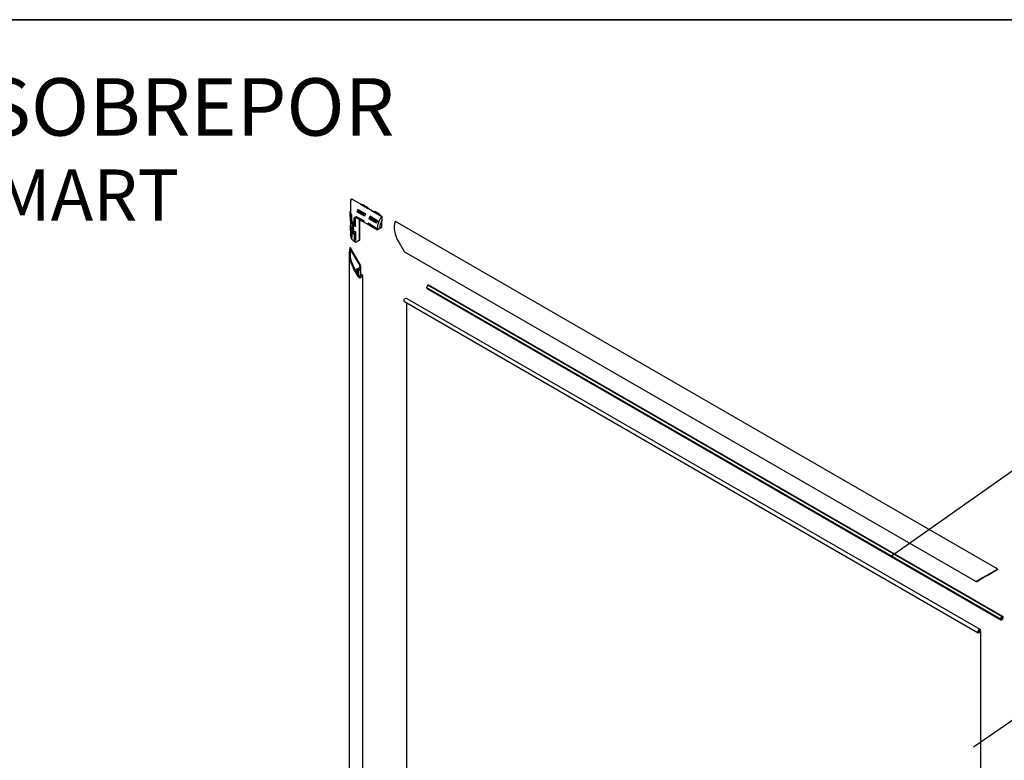
# Paper-space layout 'Folha(3)' of a CAD drawing. Units: millimetres. Extents: x 5 to 296, y 3 to 205.
# Drawn here: x 169 to 246, y 147 to 205 of the extents above; entities that cross this region are included whole.
import ezdxf

# ---------------------------------------------------------------- set-up
doc = ezdxf.new("R2010")
doc.units = ezdxf.units.MM
doc.layers.add('ANOTAÇÕES', color=8, linetype='Continuous')
doc.layers.add('TEXTOS_EM_PORTUGUES', color=7, linetype='Continuous')
doc.layers.add('LAYOUT_', color=7, linetype='Continuous', lineweight=35)
doc.styles.add('SLDTEXTSTYLE0', font='TXT', dxfattribs={"width": 0.7})
doc.dimstyles.new('SLDDIMSTYLE1', dxfattribs={"dimtxt": 0.18, "dimasz": 2, "dimexe": 0, "dimexo": 0.0625, "dimgap": 0, "dimtad": 0, "dimtih": 1, "dimtoh": 1, "dimdec": 0, "dimrnd": 1e-09, "dimzin": 0, "dimdsep": 46, "dimtxsty": 'Standard', "dimblk1": 'NONE', "dimblk2": 'NONE', "dimsah": 1, "dimcen": 0.09, "dimadec": 0, "dimazin": 0, "dimtfac": 2, "dimtdec": 0, "dimtofl": 0, "dimtmove": 0, "dimatfit": 3, "dimldrblk": 'NONE', "dimfxl": 0, "dimfrac": 2, "dimtolj": 1, "dimtzin": 0, "dimarcsym": 0})

# ---------------------------------------------------------------- blocks, each defined once
blk = doc.blocks.new('_None')

psp = doc.layouts.new('Folha(3)')

# ---------------------------------------------------------------- linework, layer by layer
at = {"color": 7, "linetype": 'Continuous', "lineweight": 25}
for p, q in [((194.495, 190.674), (194.495, 189.739)), ((194.565, 190.965), (194.538, 190.95)), ((194.614, 190.948), (194.598, 190.954)), ((194.614, 190.948), (195.293, 190.556)), ((194.631, 190.958), (195.31, 190.566)), ((195.871, 190.192), (195.277, 190.535)), ((195.409, 190.508), (195.277, 190.535)), ((195.293, 190.556), (195.31, 190.566)), ((195.414, 190.515), (195.293, 190.556)), ((195.31, 190.566), (195.442, 190.531)), ((195.414, 190.515), (195.409, 190.512)), ((195.739, 190.321), (195.409, 190.512)), ((195.409, 190.512), (195.409, 190.508)), ((195.442, 190.531), (195.414, 190.515)), ((195.414, 190.515), (195.414, 190.515)), ((195.772, 190.34), (195.442, 190.531)), ((195.744, 190.324), (195.739, 190.321)), ((195.739, 190.321), (195.739, 190.317)), ((195.871, 190.192), (195.739, 190.317)), ((195.744, 190.324), (195.772, 190.34)), ((195.744, 190.324), (195.744, 190.324)), ((195.887, 190.213), (195.744, 190.324)), ((195.772, 190.34), (195.904, 190.223)), ((194.474, 189.972), (194.469, 189.969)), ((194.469, 189.588), (194.469, 189.969)), ((194.469, 189.969), (194.472, 189.967)), ((194.469, 189.588), (194.472, 189.586)), ((194.495, 190.037), (194.472, 189.967)), ((194.472, 189.586), (194.481, 189.548)), ((194.481, 189.678), (194.52, 189.843)), ((194.481, 189.277), (194.481, 189.678)), ((194.503, 189.231), (194.503, 189.632)), ((194.583, 189.043), (194.583, 189.729)), ((194.777, 189.37), (194.81, 189.532)), ((195.532, 189.262), (194.938, 189.605)), ((194.938, 189.605), (195.028, 189.515)), ((195.037, 189.429), (194.947, 189.518)), ((195.588, 189.623), (194.994, 189.966)), ((195.375, 189.315), (195.028, 189.515)), ((195.656, 189.813), (195.062, 190.156)), ((195.062, 190.156), (195.146, 190.063)), ((195.465, 189.786), (195.117, 189.987)), ((195.494, 189.862), (195.146, 190.063)), ((195.494, 189.862), (195.656, 189.813)), ((195.904, 190.223), (195.887, 190.213)), ((195.887, 190.213), (196.235, 190.012)), ((195.904, 190.223), (196.253, 190.022)), ((196.599, 189.269), (196.005, 189.612)), ((196.005, 189.612), (196.089, 189.518)), ((196.437, 189.318), (196.089, 189.518)), ((196.814, 189.648), (196.22, 189.991)), ((196.352, 189.964), (196.22, 189.991)), ((196.235, 190.012), (196.253, 190.022)), ((196.235, 190.012), (196.357, 189.97)), ((196.253, 190.022), (196.385, 189.986)), ((196.357, 189.97), (196.352, 189.967)), ((196.682, 189.777), (196.352, 189.967)), ((196.352, 189.967), (196.352, 189.964)), ((196.385, 189.986), (196.357, 189.97)), ((196.357, 189.97), (196.357, 189.97)), ((196.715, 189.796), (196.385, 189.986)), ((196.687, 189.78), (196.682, 189.777)), ((196.682, 189.777), (196.682, 189.773)), ((196.814, 189.648), (196.682, 189.773)), ((196.687, 189.78), (196.715, 189.796)), ((196.687, 189.78), (196.687, 189.78)), ((196.829, 189.669), (196.687, 189.78)), ((196.715, 189.796), (196.847, 189.679)), ((196.847, 189.679), (196.829, 189.669)), ((196.829, 189.669), (196.938, 189.606)), ((196.847, 189.679), (196.955, 189.616)), ((196.938, 189.606), (196.955, 189.609)), ((194.474, 188.883), (194.469, 188.88)), ((194.469, 188.88), (194.469, 188.499)), ((194.469, 188.88), (194.472, 188.878)), ((194.495, 188.948), (194.472, 188.878)), ((194.52, 189.157), (194.481, 189.277)), ((194.481, 188.59), (194.52, 188.754)), ((194.495, 189.233), (194.495, 188.65)), ((194.638, 189.216), (194.629, 189.211)), ((194.629, 189.211), (194.629, 189.119)), ((194.638, 189.09), (194.629, 189.085)), ((194.629, 189.085), (194.629, 188.983)), ((194.638, 188.951), (194.629, 188.945)), ((194.629, 188.945), (194.629, 188.853)), ((194.638, 188.825), (194.629, 188.819)), ((194.629, 188.819), (194.629, 188.79)), ((194.653, 189.197), (194.643, 189.191)), ((194.643, 189.121), (194.643, 189.191)), ((194.653, 189.071), (194.643, 189.065)), ((194.643, 188.984), (194.643, 189.065)), ((194.653, 188.932), (194.643, 188.926)), ((194.643, 188.856), (194.643, 188.926)), ((194.653, 189.127), (194.653, 189.197)), ((194.653, 188.989), (194.653, 189.071)), ((194.653, 188.861), (194.653, 188.932)), ((194.654, 188.942), (194.664, 188.947)), ((194.673, 189.17), (194.664, 189.164)), ((194.664, 189.164), (194.664, 189.087)), ((194.673, 188.905), (194.664, 188.899)), ((194.664, 188.899), (194.664, 188.821)), ((194.687, 189.154), (194.677, 189.148)), ((194.677, 189.071), (194.677, 189.148)), ((194.687, 189.076), (194.677, 189.071)), ((194.687, 188.889), (194.677, 188.883)), ((194.677, 188.805), (194.677, 188.883)), ((194.687, 188.811), (194.677, 188.805)), ((194.687, 189.076), (194.687, 189.154)), ((194.696, 189.014), (194.687, 189.008)), ((194.687, 188.811), (194.687, 188.889)), ((194.709, 189.128), (194.7, 189.122)), ((194.7, 189.122), (194.7, 189.057)), ((194.7, 188.967), (194.7, 188.876)), ((194.709, 188.862), (194.7, 188.857)), ((194.7, 188.857), (194.7, 188.791)), ((194.712, 189.011), (194.721, 189.017)), ((194.712, 188.746), (194.721, 188.751)), ((194.725, 189.11), (194.716, 189.104)), ((194.716, 189.022), (194.716, 189.104)), ((194.716, 188.858), (194.716, 188.969)), ((194.725, 188.864), (194.716, 188.858)), ((194.725, 188.844), (194.716, 188.839)), ((194.716, 188.756), (194.716, 188.839)), ((194.725, 189.027), (194.725, 189.11)), ((194.725, 188.864), (194.725, 188.974)), ((194.725, 188.762), (194.725, 188.844)), ((194.777, 188.969), (194.777, 189.37)), ((194.81, 188.846), (194.777, 188.969)), ((194.848, 189.32), (194.846, 189.321)), ((194.848, 188.939), (194.846, 188.939)), ((194.881, 189.48), (194.848, 189.32)), ((194.848, 188.939), (194.848, 189.32)), ((194.848, 189.32), (194.848, 189.32)), ((194.848, 188.939), (194.881, 188.816)), ((194.848, 188.939), (194.848, 188.939)), ((194.881, 188.816), (194.881, 189.48)), ((194.96, 189.493), (194.919, 189.469)), ((194.956, 189.496), (194.989, 189.476)), ((195.037, 189.428), (195.037, 189.43)), ((195.367, 189.238), (195.037, 189.428)), ((195.183, 187.738), (195.183, 189.344)), ((195.229, 187.788), (195.229, 189.317)), ((195.367, 189.238), (195.367, 189.24)), ((195.522, 189.186), (195.367, 189.238)), ((195.367, 189.238), (195.367, 189.238)), ((195.375, 189.315), (195.532, 189.262)), ((195.45, 189.21), (195.922, 188.938)), ((195.88, 189.061), (195.971, 188.971)), ((196.474, 188.718), (195.88, 189.061)), ((195.88, 189.053), (195.88, 189.061)), ((195.88, 188.979), (195.88, 189.053)), ((195.971, 188.889), (195.88, 188.979)), ((196.531, 189.079), (195.937, 189.422)), ((196.318, 188.77), (195.971, 188.971)), ((195.971, 188.971), (195.971, 188.889)), ((196.318, 188.689), (195.971, 188.889)), ((196.408, 189.242), (196.06, 189.442)), ((196.318, 188.689), (196.318, 188.77)), ((196.318, 188.77), (196.474, 188.718)), ((196.437, 189.318), (196.599, 189.269)), ((196.771, 188.656), (196.955, 188.762)), ((196.947, 188.757), (196.861, 188.707)), ((196.955, 188.762), (196.955, 189.292)), ((196.955, 188.762), (196.955, 188.762)), ((245.139, 161.987), (198.006, 189.196)), ((194.469, 188.499), (194.472, 188.497)), ((194.472, 188.497), (194.481, 188.459)), ((194.481, 188.59), (194.481, 188.188)), ((194.52, 188.068), (194.481, 188.188)), ((194.495, 188.144), (194.495, 188.077)), ((194.503, 188.543), (194.503, 188.142)), ((194.583, 188.64), (194.583, 187.954)), ((194.629, 188.714), (194.629, 188.69)), ((194.638, 188.676), (194.629, 188.67)), ((194.629, 188.67), (194.629, 188.641)), ((194.638, 188.647), (194.629, 188.641)), ((194.629, 188.549), (194.629, 188.488)), ((194.638, 188.472), (194.629, 188.466)), ((194.629, 188.466), (194.629, 188.437)), ((194.638, 188.372), (194.629, 188.366)), ((194.629, 188.366), (194.629, 188.337)), ((194.642, 188.729), (194.632, 188.724)), ((194.649, 188.586), (194.64, 188.58)), ((194.645, 188.73), (194.642, 188.729)), ((194.643, 188.496), (194.643, 188.524)), ((194.653, 188.501), (194.643, 188.496)), ((194.655, 188.653), (194.645, 188.648)), ((194.661, 188.646), (194.651, 188.64)), ((194.651, 188.64), (194.651, 188.611)), ((194.653, 188.501), (194.653, 188.529)), ((194.7, 188.477), (194.7, 188.452)), ((194.7, 188.339), (194.7, 188.294)), ((194.71, 188.249), (194.72, 188.254)), ((194.712, 188.684), (194.721, 188.69)), ((194.725, 188.718), (194.716, 188.713)), ((194.716, 188.694), (194.716, 188.713)), ((194.725, 188.618), (194.716, 188.612)), ((194.716, 188.583), (194.716, 188.612)), ((194.725, 188.589), (194.716, 188.583)), ((194.725, 188.569), (194.716, 188.564)), ((194.716, 188.535), (194.716, 188.564)), ((194.725, 188.54), (194.716, 188.535)), ((194.716, 188.434), (194.716, 188.472)), ((194.725, 188.44), (194.716, 188.434)), ((194.725, 188.414), (194.716, 188.408)), ((194.716, 188.379), (194.716, 188.408)), ((194.725, 188.385), (194.716, 188.379)), ((194.716, 188.263), (194.716, 188.34)), ((194.725, 188.7), (194.725, 188.718)), ((194.725, 188.589), (194.725, 188.618)), ((194.725, 188.54), (194.725, 188.569)), ((194.725, 188.44), (194.725, 188.478)), ((194.725, 188.385), (194.725, 188.414)), ((194.725, 188.268), (194.725, 188.346)), ((194.777, 188.282), (194.81, 188.443)), ((194.777, 188.282), (194.777, 187.881)), ((194.848, 188.231), (194.846, 188.232)), ((194.881, 188.391), (194.848, 188.231)), ((194.848, 188.231), (194.848, 187.85)), ((194.848, 188.231), (194.848, 188.231)), ((194.881, 188.391), (194.881, 187.728)), ((196.474, 188.637), (196.318, 188.689)), ((196.402, 188.661), (196.587, 188.554)), ((196.474, 188.718), (196.474, 188.71)), ((196.474, 188.71), (196.474, 188.637)), ((196.579, 188.565), (196.583, 188.647)), ((196.861, 188.707), (196.597, 188.555)), ((194.81, 187.757), (194.777, 187.881)), ((194.817, 187.628), (194.905, 187.578)), ((194.817, 187.628), (194.89, 187.59)), ((194.848, 187.85), (194.846, 187.851)), ((194.848, 187.85), (194.881, 187.728)), ((194.848, 187.85), (194.848, 187.85)), ((195.088, 187.684), (194.905, 187.578)), ((194.919, 187.586), (195.183, 187.738)), ((195.226, 187.763), (195.088, 187.684)), ((195.183, 187.738), (195.223, 187.761)), ((198.267, 187.578), (198.652, 186.911)), ((194.38, 186.719), (194.38, 132.676)), ((195.267, 185.786), (194.485, 187.139)), ((194.494, 186.956), (194.501, 186.96)), ((194.529, 186.944), (195.215, 185.756)), ((198.723, 186.836), (243.453, 161.014)), ((195.227, 185.67), (195.134, 185.494)), ((195.306, 184.936), (195.306, 185.654)), ((195.117, 184.869), (194.732, 185.536)), ((194.857, 185.438), (194.784, 185.566)), ((195.041, 185.512), (194.886, 185.422)), ((194.967, 185.349), (194.942, 185.335)), ((194.942, 185.302), (195.183, 184.886)), ((194.987, 185.338), (194.967, 185.349)), ((194.967, 185.349), (194.967, 185.259)), ((195.027, 185.361), (195.007, 185.372)), ((195.007, 185.372), (195.007, 185.349)), ((195.007, 185.372), (195.007, 185.19)), ((195.007, 185.349), (195.007, 185.19)), ((195.067, 185.384), (195.047, 185.396)), ((195.047, 185.396), (195.047, 185.372)), ((195.047, 185.396), (195.047, 185.121)), ((195.047, 185.372), (195.047, 185.121)), ((195.117, 185.403), (195.087, 185.42)), ((195.087, 185.42), (195.087, 185.396)), ((195.087, 185.396), (195.087, 185.051)), ((195.136, 185.37), (195.117, 185.403)), ((195.117, 185.403), (195.117, 185)), ((195.293, 185.596), (195.168, 185.358)), ((195.183, 184.886), (195.202, 184.897)), ((195.216, 184.895), (195.236, 184.884)), ((195.236, 184.884), (195.236, 184.907)), ((195.256, 184.919), (195.276, 184.907)), ((195.258, 184.788), (195.433, 184.888)), ((195.276, 184.907), (195.276, 184.93)), ((195.296, 184.942), (195.316, 184.93)), ((195.316, 184.93), (195.316, 184.953)), ((195.323, 185.055), (195.323, 184.967)), ((195.357, 184.987), (195.329, 185.036)), ((195.336, 184.965), (195.357, 184.953)), ((195.343, 185.067), (195.376, 185.048)), ((195.357, 184.953), (195.357, 184.987)), ((195.414, 185.008), (195.433, 184.976)), ((195.448, 133.292), (195.448, 184.923)), ((245.455, 158.289), (200.553, 184.209)), ((245.463, 158.297), (200.561, 184.218)), ((245.529, 158.296), (200.628, 184.217)), ((200.444, 184.026), (245.345, 158.105)), ((200.447, 184.037), (245.349, 158.116)), ((200.478, 183.957), (245.379, 158.036)), ((198.708, 182.933), (243.61, 157.012)), ((198.853, 183.203), (198.889, 183.19)), ((198.889, 183.19), (243.79, 157.269)), ((198.9, 131.235), (198.9, 182.823)), ((244.985, 161.899), (244.299, 161.503)), ((244.351, 161.532), (245.133, 161.984)), ((244.978, 161.895), (244.985, 161.899)), ((243.483, 161.031), (243.868, 161.253)), ((243.483, 161.031), (243.657, 161.132)), ((243.77, 161.197), (243.53, 161.058)), ((243.53, 161.058), (243.549, 161.069)), ((243.555, 161.073), (243.575, 161.084)), ((243.555, 161.073), (243.555, 161.073)), ((243.555, 161.073), (243.555, 161.073)), ((243.595, 161.096), (243.615, 161.107)), ((243.595, 161.096), (243.595, 161.096)), ((243.595, 161.096), (243.595, 161.096)), ((243.635, 161.119), (243.655, 161.13)), ((243.635, 161.119), (243.635, 161.119)), ((243.635, 161.119), (243.635, 161.119)), ((243.675, 161.142), (243.705, 161.159)), ((243.675, 161.142), (243.675, 161.142)), ((243.675, 161.142), (243.675, 161.142)), ((243.705, 161.159), (243.733, 161.175)), ((243.705, 161.159), (243.705, 161.159)), ((243.751, 161.186), (243.732, 161.175)), ((243.767, 161.195), (243.767, 161.195)), ((243.767, 161.195), (243.767, 161.195)), ((243.823, 161.228), (243.799, 161.213)), ((243.823, 161.228), (243.823, 161.228)), ((243.823, 161.228), (243.823, 161.228)), ((243.863, 161.251), (243.843, 161.239)), ((244.001, 161.331), (243.846, 161.241)), ((243.846, 161.241), (243.919, 161.283)), ((243.863, 161.251), (243.863, 161.251)), ((243.863, 161.251), (243.863, 161.251)), ((243.904, 161.274), (243.883, 161.262)), ((243.904, 161.274), (243.904, 161.274)), ((243.904, 161.274), (243.904, 161.274)), ((243.92, 161.284), (243.92, 161.284)), ((243.944, 161.298), (243.924, 161.286)), ((243.926, 161.287), (243.944, 161.298)), ((244.2, 161.445), (243.932, 161.29)), ((243.944, 161.298), (243.944, 161.298)), ((243.944, 161.298), (243.944, 161.298)), ((244.023, 161.343), (244.023, 161.343)), ((244.231, 161.463), (244.032, 161.348)), ((245.442, 158.037), (245.446, 158.035)), ((245.563, 158.227), (245.56, 158.228)), ((243.618, 157.18), (243.751, 157.103)), ((243.807, 157.126), (243.645, 157.219)), ((243.746, 157.264), (243.781, 157.251)), ((243.755, 157.282), (243.79, 157.269)), ((243.781, 157.251), (243.79, 157.269)), ((243.787, 157.124), (243.751, 157.103)), ((243.787, 157.108), (243.756, 157.09)), ((243.801, 105.314), (243.801, 157.099)), ((243.815, 105.323), (243.815, 157.108))]:
    psp.add_line(p, q, dxfattribs=at)
at = {"color": 7, "linetype": 'Continuous', "lineweight": 25, "flags": 128}
for points in [[(194.89, 189.472), (194.874, 189.492), (194.862, 189.517), (194.857, 189.541), (194.861, 189.561), (194.871, 189.573), (194.887, 189.576), (194.906, 189.569), (194.925, 189.553), (194.94, 189.531), (194.95, 189.506)], [(200.561, 184.218), (200.56, 184.218), (200.558, 184.218), (200.557, 184.216), (200.555, 184.214), (200.554, 184.212), (200.553, 184.209)], [(200.447, 184.037), (200.445, 184.036), (200.444, 184.034), (200.443, 184.032), (200.442, 184.029), (200.443, 184.027), (200.443, 184.026), (200.444, 184.026)], [(198.708, 182.933), (198.697, 182.942), (198.679, 182.978), (198.679, 183.029), (198.696, 183.086), (198.728, 183.14), (198.77, 183.181), (198.814, 183.204), (198.853, 183.203)], [(243.549, 161.069), (243.551, 161.071), (243.553, 161.072), (243.554, 161.072), (243.555, 161.073)], [(243.575, 161.084), (243.579, 161.086), (243.582, 161.089), (243.586, 161.091), (243.589, 161.092), (243.591, 161.094), (243.593, 161.095), (243.594, 161.096), (243.595, 161.096)], [(243.615, 161.107), (243.619, 161.11), (243.622, 161.112), (243.626, 161.114), (243.629, 161.115), (243.631, 161.117), (243.633, 161.118), (243.634, 161.119), (243.635, 161.119)], [(243.655, 161.13), (243.659, 161.133), (243.662, 161.135), (243.666, 161.137), (243.669, 161.139), (243.671, 161.14), (243.673, 161.141), (243.674, 161.142), (243.675, 161.142)], [(243.733, 161.175), (243.735, 161.177), (243.739, 161.179), (243.742, 161.181), (243.746, 161.183), (243.749, 161.185), (243.753, 161.187), (243.756, 161.189), (243.759, 161.191), (243.762, 161.192), (243.764, 161.193), (243.765, 161.194), (243.766, 161.195), (243.767, 161.195)], [(243.799, 161.213), (243.796, 161.212), (243.792, 161.21), (243.788, 161.208), (243.784, 161.205), (243.781, 161.203), (243.777, 161.201), (243.773, 161.199), (243.77, 161.197)], [(243.843, 161.239), (243.84, 161.237), (243.837, 161.235), (243.833, 161.234), (243.831, 161.232), (243.828, 161.231), (243.826, 161.229), (243.825, 161.228), (243.824, 161.228), (243.823, 161.228)], [(243.924, 161.286), (243.92, 161.284), (243.917, 161.282), (243.914, 161.28), (243.911, 161.278), (243.908, 161.277), (243.906, 161.276), (243.905, 161.275), (243.904, 161.274), (243.904, 161.274)], [(245.349, 158.116), (245.347, 158.115), (245.345, 158.113), (245.344, 158.111), (245.344, 158.108), (245.344, 158.106), (245.345, 158.105), (245.346, 158.105), (245.348, 158.105)], [(245.348, 158.105), (245.35, 158.084), (245.355, 158.065), (245.364, 158.049), (245.376, 158.038), (245.39, 158.031), (245.407, 158.029), (245.425, 158.031), (245.444, 158.038)], [(245.456, 158.208), (245.442, 158.197), (245.43, 158.182), (245.422, 158.165), (245.419, 158.147), (245.421, 158.133), (245.428, 158.123), (245.439, 158.12), (245.452, 158.124), (245.466, 158.134), (245.478, 158.149), (245.486, 158.167), (245.489, 158.184), (245.487, 158.199), (245.48, 158.208), (245.469, 158.211), (245.456, 158.208)], [(245.444, 158.038), (245.444, 158.036), (245.445, 158.035), (245.447, 158.034), (245.449, 158.035), (245.45, 158.036), (245.452, 158.038), (245.453, 158.041), (245.454, 158.043)], [(245.464, 158.293), (245.464, 158.295), (245.463, 158.297), (245.461, 158.297), (245.46, 158.297), (245.458, 158.295), (245.456, 158.293), (245.455, 158.291), (245.455, 158.289)], [(245.56, 158.226), (245.559, 158.248), (245.553, 158.267), (245.545, 158.282), (245.533, 158.293), (245.518, 158.3), (245.502, 158.303), (245.483, 158.3), (245.464, 158.293)], [(245.56, 158.215), (245.562, 158.217), (245.563, 158.219), (245.564, 158.221), (245.565, 158.223), (245.565, 158.225), (245.564, 158.227), (245.562, 158.227), (245.56, 158.226)], [(243.756, 157.09), (243.717, 157.043), (243.673, 157.013), (243.631, 157.006), (243.599, 157.021), (243.58, 157.057), (243.58, 157.108), (243.597, 157.165), (243.629, 157.219), (243.671, 157.26), (243.715, 157.283), (243.755, 157.282)], [(243.751, 157.103), (243.718, 157.061), (243.679, 157.032), (243.642, 157.024), (243.612, 157.035), (243.595, 157.066), (243.593, 157.11), (243.608, 157.16), (243.636, 157.208), (243.672, 157.245), (243.711, 157.265), (243.746, 157.264)]]:
    psp.add_lwpolyline(points, dxfattribs=at)
at = {"color": 7, "linetype": 'Continuous', "lineweight": 25}
for centre, radius, start, end in [((194.592, 190.903), 0.0671, 54.38242, 114.30712), ((196.754, 189.453), 1.831, 142.96315, 143.7789), ((197.25, 189.169), 1.898, 142.52022, 142.77948), ((194.914, 189.861), 0.47, 202.86522, 209.15517), ((194.962, 190.011), 0.473, 200.8215, 216.71166), ((195.332, 190.42), 1.03, 239.55373, 240.0032), ((195.982, 189.597), 1.044, 179.55406, 179.9995), ((196.656, 189.481), 1.731, 157.02957, 163.70957), ((196.853, 189.372), 1.841, 157.97297, 160.50239), ((197.201, 189.171), 1.841, 157.97297, 160.50239), ((197.25, 189.138), 1.731, 157.02957, 163.70957), ((197.348, 189.11), 1.831, 142.96315, 143.7789), ((197.599, 188.936), 1.731, 157.02957, 163.70957), ((197.796, 188.828), 1.841, 157.97297, 160.50239), ((197.697, 188.909), 1.831, 142.96315, 143.7789), ((198.255, 188.574), 1.673, 141.89791, 177.47059), ((198.193, 188.625), 1.898, 142.52022, 142.77948), ((198.291, 188.566), 1.831, 142.96315, 143.7789), ((194.914, 189.459), 0.47, 202.86522, 209.15517), ((194.962, 189.325), 0.473, 200.8215, 216.71166), ((194.962, 188.922), 0.473, 200.8215, 216.71166), ((195.332, 189.734), 1.03, 239.55373, 240.0032), ((195.384, 190.407), 1.212, 243.65366, 243.74843), ((196.326, 189.306), 0.961, 183.94045, 184.05104), ((196.576, 189.254), 1.044, 179.55406, 179.9995), ((198.144, 188.627), 1.841, 157.97297, 160.50239), ((198.193, 188.593), 1.731, 157.02957, 163.70957), ((198.156, 188.601), 1.386, 150.0635, 177.72541), ((194.914, 188.772), 0.47, 202.86522, 209.15517), ((194.914, 188.371), 0.47, 202.86522, 209.15517), ((195.052, 188.137), 0.56, 186.09741, 245.22273), ((194.962, 188.237), 0.473, 200.8215, 216.71166), ((195.332, 189.331), 1.03, 239.55373, 240.0032), ((195.384, 189.318), 1.212, 243.65366, 243.74843), ((195.332, 188.645), 1.03, 239.55373, 240.0032), ((200.679, 184.013), 0.233, 122.62134, 174.08937), ((200.598, 184.155), 0.0684, 63.80995, 118.10187), ((200.519, 184.017), 0.073, 172.81072, 235.47554), ((245.58, 158.092), 0.233, 122.62134, 174.08937), ((245.328, 158.239), 0.233, 302.62134, 354.08937), ((243.798, 157.11), 0.0175, 350.78596, 129.20329), ((243.792, 157.101), 0.00873, 350.78596, 129.20329)]:
    psp.add_arc(centre, radius, start, end, dxfattribs=at)
for centre, major_axis, ratio, start_param, end_param in [((195.595, 189.47), (1.092, -0.315), 0.692712, 3.858235, 3.883209), ((195.595, 189.344), (1.092, -0.315), 0.692788, 3.858513, 3.883487), ((195.595, 189.205), (1.092, -0.315), 0.692788, 3.858513, 3.883487), ((195.595, 189.079), (1.092, -0.315), 0.692759, 3.858407, 3.999349), ((195.595, 189.049), (1.092, -0.315), 0.692724, 3.858281, 3.953832), ((195.595, 189.47), (1.079, -0.311), 0.692712, 3.854932, 3.88023), ((195.595, 189.363), (1.092, -0.316), 0.692851, 3.874984, 3.973689), ((195.595, 189.344), (1.079, -0.311), 0.692788, 3.85521, 3.880508), ((195.595, 189.205), (1.079, -0.311), 0.692788, 3.85521, 3.880508), ((195.595, 189.098), (1.092, -0.316), 0.692852, 3.874985, 3.97369), ((195.595, 189.079), (1.079, -0.311), 0.692759, 3.855104, 3.997826), ((195.595, 189.55), (1.113, 0.716), 0.045688, 2.496614, 2.561533), ((195.595, 189.392), (1.092, -0.316), 0.692888, 3.891923, 3.91927), ((195.595, 189.127), (1.092, -0.316), 0.692887, 3.891918, 3.919265), ((195.595, 189.507), (1.113, 0.717), 0.045822, 2.48216, 2.546886), ((195.595, 189.392), (1.079, -0.312), 0.692888, 3.889047, 3.900494), ((195.595, 189.127), (1.079, -0.312), 0.692887, 3.889042, 3.900489), ((195.595, 189.47), (1.092, -0.316), 0.692947, 3.919485, 3.940609), ((195.595, 189.205), (1.092, -0.316), 0.692947, 3.919485, 3.940609), ((195.595, 189.507), (1.1, 0.708), 0.045822, 2.496858, 2.5496), ((195.595, 189.47), (1.079, -0.312), 0.692947, 3.916957, 3.938348), ((195.595, 189.205), (1.079, -0.312), 0.692947, 3.916957, 3.938348), ((195.595, 189.393), (1.092, -0.315), 0.692688, 3.939665, 3.961656), ((195.595, 189.127), (1.092, -0.315), 0.692775, 3.939981, 3.961973), ((195.595, 189.393), (1.079, -0.311), 0.692688, 3.937404, 3.95967), ((195.595, 189.127), (1.079, -0.311), 0.692775, 3.93772, 3.959986), ((195.595, 189.47), (1.092, -0.316), 0.692921, 3.97553, 3.999942), ((195.595, 189.224), (1.092, -0.315), 0.692693, 3.974696, 3.999107), ((195.595, 189.205), (1.092, -0.316), 0.692921, 3.97553, 3.999942), ((195.595, 189.47), (1.079, -0.312), 0.692921, 3.973705, 3.998419), ((195.595, 189.205), (1.079, -0.312), 0.692921, 3.973705, 3.998419), ((196.975, 188.773), (0.0667, 0.0385), 0.00007, 4.276016, 4.404775), ((199.116, 188.068), (-0.849, 1.47), 0.577335, 0.437461, 1.570756), ((198.006, 189.173), (-0.0141, 0.0245), 0.577335, 5.497828, 6.720646), ((195.595, 188.949), (1.092, -0.315), 0.692759, 3.858407, 3.999349), ((195.595, 188.93), (1.092, -0.315), 0.692816, 3.858614, 3.887715), ((195.595, 188.726), (1.092, -0.315), 0.692761, 3.858415, 3.978235), ((195.595, 188.697), (1.092, -0.315), 0.692756, 3.858397, 3.964339), ((195.595, 188.625), (1.092, -0.315), 0.692779, 3.858481, 3.957634), ((195.595, 188.596), (1.092, -0.315), 0.692779, 3.858479, 3.964741), ((195.595, 188.745), (1.092, -0.315), 0.69283, 3.861386, 3.999609), ((195.595, 189.167), (1.11, 0.354), 0.256584, 3.590958, 3.674853), ((195.595, 188.93), (1.079, -0.312), 0.692816, 3.855312, 3.884789), ((195.595, 188.726), (1.079, -0.311), 0.692761, 3.855112, 3.976451), ((195.595, 188.625), (1.079, -0.311), 0.692779, 3.855179, 3.955593), ((195.595, 188.774), (1.092, -0.315), 0.692753, 3.883359, 3.999326), ((195.595, 189.167), (1.096, 0.35), 0.256584, 3.587807, 3.647347), ((195.595, 189.135), (1.11, 0.354), 0.256577, 3.616874, 3.708885), ((195.595, 188.978), (1.092, -0.315), 0.692751, 3.895948, 3.999319), ((195.595, 188.93), (1.092, -0.315), 0.692741, 3.897524, 3.999285), ((195.595, 188.901), (1.092, -0.315), 0.692778, 3.897658, 3.999419), ((195.595, 188.774), (1.079, -0.311), 0.692753, 3.880379, 3.997804), ((195.595, 188.93), (1.079, -0.311), 0.692741, 3.894726, 3.997762), ((195.595, 188.978), (1.079, -0.311), 0.692751, 3.903454, 3.997796), ((195.595, 188.884), (1.091, -0.317), 0.693153, 3.942755, 3.951283), ((195.595, 188.856), (1.092, -0.312), 0.692232, 3.938989, 3.940398), ((195.595, 188.8), (1.092, -0.315), 0.692769, 3.974974, 3.999385), ((196.611, 188.563), (0.02, 0.0115), 0.00007, 3.37836, 3.92695), ((194.905, 187.578), (0.02, 0.0115), 0.00007, 0.785358, 1.333947), ((195.163, 187.727), (0.0667, 0.0385), 0.00007, 0.307532, 0.436292), ((195.163, 187.75), (0.0471, 0.0816), 0.577335, 5.190255, 5.497828), ((195.58, 186.026), (-0.849, 1.47), 0.577335, 0.437461, 1.570756), ((195.58, 186.026), (-0.797, 1.38), 0.577335, 0.577989, 1.570756), ((194.471, 187.131), (-0.0141, 0.0245), 0.577335, 4.712348, 6.720646), ((194.536, 186.882), (-0.0424, 0.0735), 0.577335, 6.283145, 6.861175), ((194.515, 186.935), (-0.0141, 0.0245), 0.577335, 4.712348, 6.283145), ((198.723, 186.952), (-0.071, 0.122), 0.577335, 1.570756, 2.356235), ((195.172, 185.731), (-0.0424, 0.0735), 0.577335, 3.490616, 4.712348), ((195.172, 185.731), (-0.094, 0.163), 0.577335, 3.490617, 4.712348), ((194.872, 185.446), (-0.0141, 0.0245), 0.577335, 1.570756, 3.141552), ((194.956, 185.31), (-0.0141, 0.0245), 0.577335, 6.283145, 7.853941), ((194.987, 185.361), (-0.0141, 0.0245), 0.577335, 2.356154, 3.92695), ((195.027, 185.384), (-0.0141, 0.0245), 0.577335, 2.356154, 3.92695), ((195.093, 185.422), (-0.0519, 0.0898), 0.577335, 5.257649, 6.283145), ((195.067, 185.407), (-0.0141, 0.0245), 0.577335, 2.356154, 3.92695), ((195.115, 185.514), (-0.0141, 0.0245), 0.577335, 2.116056, 3.490616), ((195.15, 185.379), (-0.0141, 0.0245), 0.577335, 1.570756, 3.490617), ((195.216, 184.872), (-0.0141, 0.0245), 0.577335, 5.497746, 6.283145), ((195.256, 184.895), (-0.0141, 0.0245), 0.577335, 5.497746, 7.068543), ((195.296, 184.919), (-0.0141, 0.0245), 0.577335, 5.497746, 7.068543), ((195.336, 184.942), (-0.0141, 0.0245), 0.577335, 5.497746, 7.068543), ((195.343, 185.044), (-0.0141, 0.0245), 0.577335, 5.497747, 7.853941), ((195.376, 184.986), (-0.0377, 0.0653), 0.577335, 4.712348, 5.497747), ((195.395, 184.954), (-0.0377, 0.0653), 0.577335, 3.141552, 4.712348), ((195.187, 184.91), (-0.071, 0.122), 0.577335, 1.570756, 3.141552), ((244.716, 161.743), (1.2, 0.693), 0.00007, 1.222859, 2.356154), ((244.716, 161.743), (1.127, 0.651), 0.00007, 1.363388, 2.356154), ((244.936, 161.87), (0.06, 0.0346), 0.00007, 0.785358, 1.363388), ((244.971, 161.89), (0.02, 0.0115), 0.00007, 5.497747, 7.068543), ((245.119, 161.976), (0.02, 0.0115), 0.00007, 5.497747, 7.506045), ((243.553, 161.072), (0.1, 0.058), 0.00007, 2.356154, 3.92695), ((243.695, 161.153), (0.0533, 0.0308), 0.00007, 3.92695, 5.497747), ((243.713, 161.164), (0.0533, 0.0308), 0.00007, 5.497747, 6.283145), ((243.86, 161.249), (0.02, 0.0115), 0.00007, 2.356154, 3.92695), ((243.883, 161.262), (0.02, 0.0115), 0.00007, 3.141552, 4.712348), ((243.94, 161.295), (0.02, 0.0115), 0.00007, 2.356154, 4.276015), ((243.949, 161.301), (0.0733, 0.0423), 0.00007, 6.043047, 7.068543), ((244.04, 161.353), (0.02, 0.0115), 0.00007, 2.901454, 4.276015), ((244.257, 161.478), (0.133, 0.077), 0.00007, 4.276015, 5.497747), ((244.257, 161.478), (0.06, 0.0346), 0.00007, 4.276015, 5.497747)]:
    psp.add_ellipse(centre, major_axis=major_axis, ratio=ratio, start_param=start_param, end_param=end_param, dxfattribs=at)
for points, knots in [([(194.522, 190.935), (194.517, 190.909), (194.503, 190.834), (194.494, 190.743), (194.496, 190.678), (194.497, 190.664)], [0, 0, 0, 0, 0.29549, 0.84689, 1, 1, 1, 1]), ([(194.521, 190.923), (194.521, 190.926), (194.522, 190.937), (194.536, 190.95), (194.562, 190.959), (194.586, 190.956), (194.598, 190.954)], [0, 0, 0, 0, 0.098249, 0.389193, 0.694809, 1, 1, 1, 1]), ([(194.583, 189.729), (194.569, 189.713), (194.541, 189.683), (194.516, 189.649), (194.503, 189.632)], [0, 0, 0, 0, 0.499443, 1, 1, 1, 1]), ([(194.817, 189.528), (194.828, 189.521), (194.85, 189.508), (194.87, 189.489), (194.881, 189.48)], [0, 0, 0, 0, 0.494352, 1, 1, 1, 1]), ([(194.947, 189.518), (194.945, 189.532), (194.939, 189.559), (194.938, 189.584), (194.938, 189.597)], [0, 0, 0, 0, 0.494624, 1, 1, 1, 1]), ([(194.956, 189.496), (194.955, 189.496), (194.953, 189.497), (194.951, 189.501), (194.95, 189.504), (194.95, 189.506)], [0, 0, 0, 0, 0.280431, 0.693421, 1, 1, 1, 1]), ([(195.117, 189.987), (195.096, 189.984), (195.054, 189.98), (195.014, 189.971), (194.994, 189.966)], [0, 0, 0, 0, 0.499536, 1, 1, 1, 1]), ([(195.028, 189.515), (195.028, 189.502), (195.028, 189.475), (195.034, 189.445), (195.037, 189.43)], [0, 0, 0, 0, 0.4938204, 1, 1, 1, 1]), ([(195.588, 189.623), (195.568, 189.651), (195.528, 189.706), (195.486, 189.759), (195.465, 189.786)], [0, 0, 0, 0, 0.499443, 1, 1, 1, 1]), ([(196.955, 189.609), (196.955, 189.563), (196.955, 189.466), (196.955, 189.36), (196.955, 189.3), (196.955, 189.292)], [0, 0, 0, 0, 0.437323, 0.921958, 1, 1, 1, 1]), ([(194.503, 189.231), (194.516, 189.199), (194.541, 189.136), (194.569, 189.074), (194.583, 189.043)], [0, 0, 0, 0, 0.499536, 1, 1, 1, 1]), ([(194.629, 189.119), (194.629, 189.117), (194.629, 189.112), (194.631, 189.105), (194.634, 189.097), (194.636, 189.093), (194.638, 189.091)], [0, 0, 0, 0, 0.244554, 0.488969, 0.737321, 1, 1, 1, 1]), ([(194.629, 188.983), (194.629, 188.98), (194.629, 188.975), (194.632, 188.966), (194.635, 188.957), (194.64, 188.949), (194.645, 188.943), (194.65, 188.941), (194.653, 188.941), (194.655, 188.942), (194.655, 188.942)], [0, 0, 0, 0, 0.134038, 0.267998, 0.404137, 0.544748, 0.689145, 0.834878, 0.979085, 1, 1, 1, 1]), ([(194.629, 188.853), (194.629, 188.851), (194.629, 188.847), (194.631, 188.839), (194.634, 188.832), (194.636, 188.828), (194.638, 188.826)], [0, 0, 0, 0, 0.244555, 0.488971, 0.737324, 1, 1, 1, 1]), ([(194.647, 189.108), (194.647, 189.109), (194.645, 189.111), (194.644, 189.114), (194.643, 189.118), (194.643, 189.12), (194.643, 189.121)], [0, 0, 0, 0, 0.260841, 0.521862, 0.778006, 1, 1, 1, 1]), ([(194.646, 188.978), (194.646, 188.978), (194.646, 188.978), (194.645, 188.978), (194.644, 188.979), (194.644, 188.98), (194.643, 188.981), (194.643, 188.983), (194.643, 188.983), (194.643, 188.984)], [0, 0, 0, 0, 0.142082, 0.284058, 0.428524, 0.57438, 0.718926, 0.859967, 1, 1, 1, 1]), ([(194.647, 188.842), (194.647, 188.843), (194.645, 188.845), (194.644, 188.849), (194.643, 188.853), (194.643, 188.855), (194.643, 188.856)], [0, 0, 0, 0, 0.2608385, 0.5218571, 0.7779997, 1, 1, 1, 1]), ([(194.657, 189.113), (194.657, 189.114), (194.655, 189.116), (194.654, 189.12), (194.653, 189.124), (194.653, 189.126), (194.653, 189.127)], [0, 0, 0, 0, 0.26101, 0.522205, 0.778394, 1, 1, 1, 1]), ([(194.656, 188.984), (194.656, 188.984), (194.656, 188.984), (194.655, 188.984), (194.654, 188.985), (194.654, 188.986), (194.653, 188.987), (194.653, 188.988), (194.653, 188.989), (194.653, 188.989)], [0, 0, 0, 0, 0.142126, 0.284145, 0.428718, 0.574717, 0.719368, 0.860421, 1, 1, 1, 1]), ([(194.657, 188.848), (194.657, 188.848), (194.656, 188.849), (194.655, 188.852), (194.653, 188.856), (194.653, 188.859), (194.653, 188.861), (194.653, 188.861), (194.653, 188.861)], [0, 0, 0, 0, 0.0672082, 0.332225, 0.5933463, 0.8473361, 0.9995368, 1, 1, 1, 1]), ([(194.716, 188.969), (194.716, 188.972), (194.715, 188.977), (194.712, 188.986), (194.708, 188.995), (194.703, 189.002), (194.697, 189.007), (194.691, 189.009), (194.688, 189.009), (194.686, 189.008), (194.686, 189.008)], [0, 0, 0, 0, 0.138225, 0.276437, 0.415068, 0.554752, 0.695742, 0.83781, 0.980086, 1, 1, 1, 1]), ([(194.7, 189.057), (194.699, 189.056), (194.699, 189.054), (194.698, 189.052), (194.696, 189.051), (194.694, 189.051), (194.692, 189.053), (194.691, 189.054), (194.691, 189.054)], [0, 0, 0, 0, 0.182914, 0.365798, 0.549554, 0.735277, 0.92307, 1, 1, 1, 1]), ([(194.7, 188.791), (194.699, 188.79), (194.699, 188.788), (194.698, 188.786), (194.696, 188.786), (194.694, 188.786), (194.692, 188.787), (194.691, 188.789), (194.691, 188.789)], [0, 0, 0, 0, 0.182914, 0.365798, 0.549554, 0.735277, 0.92307, 1, 1, 1, 1]), ([(194.701, 189.014), (194.701, 189.014), (194.699, 189.015), (194.697, 189.014), (194.696, 189.013), (194.696, 189.013)], [0, 0, 0, 0, 0.04211, 0.882417, 1, 1, 1, 1]), ([(194.696, 188.972), (194.696, 188.972), (194.696, 188.972), (194.697, 188.972), (194.698, 188.972), (194.698, 188.971), (194.699, 188.969), (194.699, 188.968), (194.699, 188.967), (194.7, 188.967)], [0, 0, 0, 0, 0.140975, 0.281906, 0.423829, 0.566226, 0.708011, 0.848401, 1, 1, 1, 1]), ([(194.698, 189.017), (194.7, 189.015), (194.703, 189.012), (194.708, 189.01), (194.712, 189.011), (194.715, 189.014), (194.716, 189.018), (194.716, 189.021), (194.716, 189.022)], [0, 0, 0, 0, 0.1885092, 0.3770391, 0.5648957, 0.7511516, 0.935817, 1, 1, 1, 1]), ([(194.698, 188.751), (194.7, 188.75), (194.703, 188.747), (194.708, 188.745), (194.712, 188.745), (194.715, 188.749), (194.716, 188.753), (194.716, 188.755), (194.716, 188.756)], [0, 0, 0, 0, 0.188509, 0.377038, 0.564894, 0.751149, 0.935814, 1, 1, 1, 1]), ([(194.725, 188.974), (194.725, 188.977), (194.725, 188.983), (194.722, 188.992), (194.718, 189), (194.713, 189.007), (194.709, 189.01), (194.708, 189.011)], [0, 0, 0, 0, 0.210894, 0.421765, 0.633294, 0.846466, 1, 1, 1, 1]), ([(194.721, 189.017), (194.722, 189.018), (194.724, 189.019), (194.725, 189.024), (194.725, 189.026), (194.725, 189.027)], [0, 0, 0, 0, 0.423118, 0.851498, 1, 1, 1, 1]), ([(194.721, 188.751), (194.721, 188.751), (194.723, 188.752), (194.724, 188.754), (194.725, 188.758), (194.725, 188.761), (194.725, 188.762)], [0, 0, 0, 0, 0.005133, 0.437236, 0.865583, 1, 1, 1, 1]), ([(194.846, 189.321), (194.835, 189.33), (194.813, 189.35), (194.789, 189.364), (194.777, 189.37)], [0, 0, 0, 0, 0.494079, 1, 1, 1, 1]), ([(194.777, 188.969), (194.789, 188.963), (194.812, 188.949), (194.835, 188.943), (194.846, 188.939)], [0, 0, 0, 0, 0.49382, 1, 1, 1, 1]), ([(194.881, 188.816), (194.871, 188.819), (194.85, 188.825), (194.828, 188.836), (194.817, 188.842)], [0, 0, 0, 0, 0.494624, 1, 1, 1, 1]), ([(194.89, 189.472), (194.892, 189.47), (194.895, 189.468), (194.902, 189.466), (194.909, 189.466), (194.915, 189.467), (194.917, 189.469), (194.919, 189.469)], [0, 0, 0, 0, 0.211948, 0.424161, 0.631558, 0.840822, 1, 1, 1, 1]), ([(195.367, 189.24), (195.369, 189.251), (195.375, 189.274), (195.375, 189.301), (195.375, 189.315)], [0, 0, 0, 0, 0.494079, 1, 1, 1, 1]), ([(195.532, 189.254), (195.531, 189.242), (195.53, 189.218), (195.525, 189.197), (195.522, 189.186)], [0, 0, 0, 0, 0.494352, 1, 1, 1, 1]), ([(196.06, 189.442), (196.039, 189.44), (195.997, 189.435), (195.957, 189.426), (195.937, 189.422)], [0, 0, 0, 0, 0.499536, 1, 1, 1, 1]), ([(196.531, 189.079), (196.511, 189.107), (196.471, 189.162), (196.429, 189.215), (196.408, 189.242)], [0, 0, 0, 0, 0.499443, 1, 1, 1, 1]), ([(194.583, 188.64), (194.569, 188.625), (194.541, 188.594), (194.516, 188.56), (194.503, 188.543)], [0, 0, 0, 0, 0.499443, 1, 1, 1, 1]), ([(194.503, 188.142), (194.516, 188.11), (194.541, 188.048), (194.569, 187.985), (194.583, 187.954)], [0, 0, 0, 0, 0.499536, 1, 1, 1, 1]), ([(194.635, 188.724), (194.634, 188.724), (194.632, 188.724), (194.63, 188.721), (194.629, 188.717), (194.629, 188.714), (194.629, 188.714)], [0, 0, 0, 0, 0.31191, 0.62413, 0.928588, 1, 1, 1, 1]), ([(194.629, 188.641), (194.63, 188.644), (194.632, 188.649), (194.638, 188.651), (194.643, 188.649), (194.645, 188.648)], [0, 0, 0, 0, 0.332048, 0.663769, 1, 1, 1, 1]), ([(194.678, 188.562), (194.673, 188.567), (194.664, 188.577), (194.65, 188.583), (194.639, 188.582), (194.632, 188.572), (194.629, 188.56), (194.629, 188.551), (194.629, 188.549)], [0, 0, 0, 0, 0.189959, 0.379853, 0.571045, 0.760511, 0.944646, 1, 1, 1, 1]), ([(194.629, 188.488), (194.629, 188.488), (194.629, 188.487), (194.629, 188.486), (194.63, 188.485), (194.63, 188.484), (194.63, 188.484)], [0, 0, 0, 0, 0.244356, 0.488577, 0.736596, 1, 1, 1, 1]), ([(194.643, 188.524), (194.643, 188.528), (194.644, 188.537), (194.648, 188.545), (194.655, 188.548), (194.664, 188.545), (194.672, 188.54), (194.676, 188.534), (194.678, 188.533)], [0, 0, 0, 0, 0.179702, 0.359313, 0.541459, 0.728391, 0.918665, 1, 1, 1, 1]), ([(194.687, 188.567), (194.683, 188.572), (194.673, 188.582), (194.66, 188.589), (194.653, 188.587), (194.649, 188.586)], [0, 0, 0, 0, 0.332758, 0.665398, 1, 1, 1, 1]), ([(194.653, 188.529), (194.653, 188.534), (194.653, 188.542), (194.657, 188.549), (194.66, 188.55), (194.661, 188.55)], [0, 0, 0, 0, 0.418322, 0.836428, 1, 1, 1, 1]), ([(194.678, 188.532), (194.681, 188.528), (194.687, 188.52), (194.694, 188.505), (194.699, 188.49), (194.699, 188.481), (194.7, 188.477)], [0, 0, 0, 0, 0.257101, 0.514318, 0.768737, 1, 1, 1, 1]), ([(194.716, 188.472), (194.715, 188.479), (194.714, 188.493), (194.707, 188.516), (194.696, 188.538), (194.687, 188.55), (194.683, 188.555)], [0, 0, 0, 0, 0.2517302, 0.5034421, 0.7557144, 1, 1, 1, 1]), ([(194.7, 188.294), (194.699, 188.292), (194.699, 188.29), (194.698, 188.287), (194.695, 188.286), (194.692, 188.287), (194.69, 188.288), (194.689, 188.29), (194.688, 188.29)], [0, 0, 0, 0, 0.182825, 0.36562, 0.549273, 0.734897, 0.922663, 1, 1, 1, 1]), ([(194.725, 188.478), (194.725, 188.485), (194.724, 188.499), (194.716, 188.522), (194.706, 188.544), (194.697, 188.555), (194.693, 188.561)], [0, 0, 0, 0, 0.2516581, 0.5032974, 0.7555106, 1, 1, 1, 1]), ([(194.693, 188.357), (194.694, 188.355), (194.695, 188.353), (194.698, 188.348), (194.699, 188.343), (194.699, 188.34), (194.7, 188.339)], [0, 0, 0, 0, 0.257034, 0.514156, 0.769066, 1, 1, 1, 1]), ([(194.693, 188.256), (194.695, 188.254), (194.699, 188.25), (194.705, 188.247), (194.711, 188.248), (194.714, 188.252), (194.716, 188.258), (194.716, 188.262), (194.716, 188.263)], [0, 0, 0, 0, 0.1887999, 0.3776275, 0.5656026, 0.7517961, 0.9363535, 1, 1, 1, 1]), ([(194.7, 188.294), (194.699, 188.294), (194.699, 188.295), (194.698, 188.295), (194.698, 188.296)], [0, 0, 0, 0, 0.307643, 1, 1, 1, 1]), ([(194.716, 188.34), (194.716, 188.343), (194.715, 188.349), (194.712, 188.359), (194.707, 188.368), (194.704, 188.373), (194.702, 188.375)], [0, 0, 0, 0, 0.25181, 0.503595, 0.756134, 1, 1, 1, 1]), ([(194.708, 188.683), (194.71, 188.684), (194.712, 188.684), (194.715, 188.687), (194.716, 188.691), (194.716, 188.694), (194.716, 188.694)], [0, 0, 0, 0, 0.308116, 0.61631, 0.922648, 1, 1, 1, 1]), ([(194.725, 188.346), (194.725, 188.348), (194.725, 188.353), (194.723, 188.361), (194.719, 188.371), (194.714, 188.377), (194.712, 188.38), (194.711, 188.381)], [0, 0, 0, 0, 0.172789, 0.423994, 0.675892, 0.929477, 1, 1, 1, 1]), ([(194.72, 188.254), (194.72, 188.254), (194.722, 188.255), (194.724, 188.258), (194.725, 188.263), (194.725, 188.267), (194.725, 188.268)], [0, 0, 0, 0, 0.004535, 0.43668, 0.864963, 1, 1, 1, 1]), ([(194.721, 188.69), (194.721, 188.69), (194.723, 188.69), (194.724, 188.693), (194.725, 188.697), (194.725, 188.699), (194.725, 188.7)], [0, 0, 0, 0, 0.03255, 0.46353, 0.891849, 1, 1, 1, 1]), ([(194.846, 188.232), (194.835, 188.241), (194.813, 188.261), (194.789, 188.275), (194.777, 188.282)], [0, 0, 0, 0, 0.494079, 1, 1, 1, 1]), ([(194.817, 188.439), (194.828, 188.432), (194.85, 188.419), (194.87, 188.4), (194.881, 188.391)], [0, 0, 0, 0, 0.494352, 1, 1, 1, 1]), ([(196.592, 188.552), (196.59, 188.553), (196.586, 188.554), (196.582, 188.557), (196.58, 188.561), (196.579, 188.564), (196.579, 188.565)], [0, 0, 0, 0, 0.270505, 0.556488, 0.789749, 1, 1, 1, 1]), ([(196.592, 188.552), (196.62, 188.568), (196.68, 188.603), (196.74, 188.638), (196.771, 188.656)], [0, 0, 0, 0, 0.484087, 1, 1, 1, 1]), ([(194.777, 187.881), (194.789, 187.874), (194.812, 187.861), (194.835, 187.854), (194.846, 187.851)], [0, 0, 0, 0, 0.4938204, 1, 1, 1, 1]), ([(194.881, 187.728), (194.871, 187.73), (194.85, 187.736), (194.828, 187.747), (194.817, 187.753)], [0, 0, 0, 0, 0.494624, 1, 1, 1, 1]), ([(194.89, 187.59), (194.892, 187.589), (194.894, 187.588), (194.9, 187.585), (194.905, 187.583), (194.908, 187.581), (194.909, 187.58)], [0, 0, 0, 0, 0.228913, 0.457261, 0.754374, 1, 1, 1, 1]), ([(194.905, 187.578), (194.905, 187.578), (194.905, 187.578), (194.908, 187.579), (194.909, 187.58)], [0, 0, 0, 0, 0.476372, 1, 1, 1, 1])]:
    psp.add_open_spline(points, degree=3, knots=knots, dxfattribs=at)
at = {"layer": 'LAYOUT_'}
psp.add_line((10, 205), (287, 205), dxfattribs=at)

# ---------------------------------------------------------------- texts
at = {"layer": 'TEXTOS_EM_PORTUGUES', "color": 7, "attachment_point": 2, "style": 'SLDTEXTSTYLE0'}
for s, insert, char_height in [('TELA MOSQUITEIRA DE SOBREPOR', (148.366, 200.42), 4.5), ('TELA REMOVÍVEL SMART', (150.013, 193.275), 4)]:
    psp.add_mtext(s, dxfattribs=dict(at, insert=insert, char_height=char_height))

# ---------------------------------------------------------------- leaders
at = {"layer": 'ANOTAÇÕES', "has_arrowhead": 0}
for points in [[(236.818, 163.041), (256.449, 176.901)], [(243.223, 148.087), (256.426, 157.184)]]:
    psp.add_leader(points, dimstyle='SLDDIMSTYLE1', dxfattribs=at)

doc.saveas('drawing.dxf')
